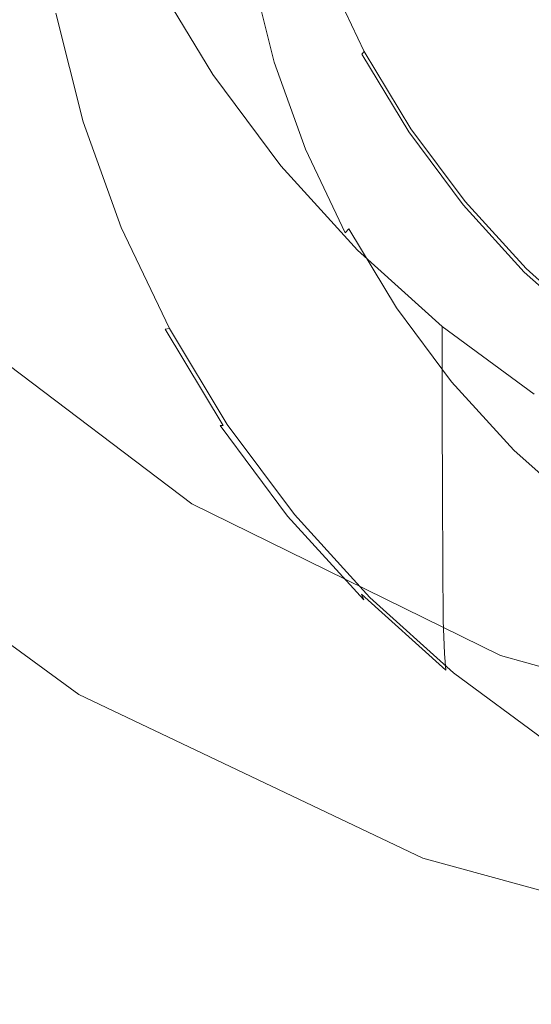
# Model space of a CAD drawing. Extents: x -102 to 105, y -178 to 0.
# Drawn here: x -10 to -5, y -177 to -169 of the extents above; entities that cross this region are included whole.
import ezdxf

# ---------------------------------------------------------------- set-up
doc = ezdxf.new("R2010")
doc.units = 0
doc.header["$LTSCALE"] = 500
doc.header["$MEASUREMENT"] = 0
doc.layers.add('NOVOTERM_CHROM', color=7, linetype='Continuous')
doc.layers.add('NOVOTERM_SITKO', color=7, linetype='Continuous')

msp = doc.modelspace()

# ---------------------------------------------------------------- linework, layer by layer
at = {"layer": 'NOVOTERM_CHROM', "lineweight": 0}
for points, invisible_edges in [([(-9.3827, -166.8433, 14.3868), (-11.9774, -165.5269, 14.3978), (-11.9707, -169.3231, 14.3148), (-9.3774, -170.9383, 14.3052)], 15), ([(-8.3587, -166.9674, 0.2021), (-8.3587, -169.927, 1.5429), (-10.6734, -168.5236, 0.7312), (-10.6734, -165.9284, -0.4657)], 15), ([(-6.4227, -167.824, 14.3786), (-9.3827, -166.8433, 14.3868), (-9.3774, -170.9383, 14.3052), (-6.4191, -172.1415, 14.2981)], 15), ([(-5.7182, -167.7811, 0.6994), (-5.7182, -170.9896, 2.1467), (-8.3587, -169.927, 1.5429), (-8.3587, -166.9674, 0.2021)], 15), ([(-9.4466, -168.0986, -0.781), (-9.1171, -169.0148, -0.3485), (-9.1185, -168.3163, 1.2331), (-9.4479, -167.3999, 0.8006)], 15), ([(-8.699, -169.1956, 1.6481), (-8.699, -168.4515, 3.3313), (-9.1185, -167.5721, 2.9163), (-9.1185, -168.3163, 1.2331)], 13), ([(-9.6801, -167.7629, -2.6046), (-9.6718, -168.2354, -3.6774), (-9.4344, -169.1781, -3.2324), (-9.4425, -168.7065, -2.1592)], 15), ([(-6.4227, -167.824, 14.3786), (-6.4191, -172.1415, 14.2981), (-3.2174, -172.8943, 14.2936), (-3.2193, -168.4376, 14.3735)], 15), ([(-5.7182, -167.7811, 0.6994), (-2.8604, -168.3139, 1.0103), (-2.8604, -171.6645, 2.524), (-5.7182, -170.9896, 2.1467)], 15), ([(-7.7599, -167.8957, -4.0206), (-7.5689, -168.6541, -3.6627), (-7.577, -168.8713, -4.1166), (-7.7682, -168.1121, -4.4749)], 15), ([(-7.5598, -168.1479, -2.5972), (-7.5543, -167.9344, -2.1493), (-7.2901, -168.6691, -1.8025), (-7.2954, -168.8831, -2.2502)], 15), ([(-9.4466, -168.0986, -0.781), (-9.4425, -168.7065, -2.1592), (-9.1132, -169.6223, -1.7269), (-9.1171, -169.0148, -0.3485)], 15), ([(-7.782, -168.2538, -4.7679), (-7.7682, -168.1121, -4.4749), (-7.577, -168.8713, -4.1166), (-7.5905, -169.0143, -4.4089)], 15), ([(-7.5639, -168.4004, -3.1289), (-7.5598, -168.1479, -2.5972), (-7.2954, -168.8831, -2.2502), (-7.2994, -169.136, -2.7817)], 15), ([(-9.6579, -168.5267, -4.3433), (-9.4208, -169.4681, -3.899), (-9.4344, -169.1781, -3.2324), (-9.6718, -168.2354, -3.6774)], 15), ([(-7.8019, -168.3387, -4.9377), (-7.782, -168.2538, -4.7679), (-7.5905, -169.0143, -4.4089), (-7.6099, -169.1012, -4.5778)], 15), ([(-8.6978, -169.8941, 0.0664), (-8.699, -169.1956, 1.6481), (-9.1185, -168.3163, 1.2331), (-9.1171, -169.0148, -0.3485)], 15), ([(-7.8019, -168.3387, -4.9377), (-7.6099, -169.1012, -4.5778), (-7.6355, -169.1501, -4.6616), (-7.8282, -168.3851, -5.0226)], 15), ([(-7.9656, -168.4601, -5.1112), (-7.9018, -168.4351, -5.0907), (-7.7074, -169.2072, -4.7263), (-7.7696, -169.2384, -4.7439)], 15), ([(-7.9018, -168.4351, -5.0907), (-7.8613, -168.4112, -5.0609), (-7.6679, -169.1794, -4.6983), (-7.7074, -169.2072, -4.7263)], 13), ([(-7.8282, -168.3851, -5.0226), (-7.6355, -169.1501, -4.6616), (-7.6679, -169.1794, -4.6983), (-7.8613, -168.4112, -5.0609)], 15), ([(-7.5639, -168.4004, -3.1289), (-7.2994, -169.136, -2.7817), (-7.3042, -169.3902, -3.3152), (-7.5689, -168.6541, -3.6627)], 15), ([(-6.9332, -169.1545, -1.0327), (-7.2685, -168.4515, -1.3645), (-7.2517, -168.41, -1.2944), (-6.9171, -169.1114, -0.9633)], 15), ([(-6.9171, -169.1114, -0.9633), (-7.2517, -168.41, -1.2944), (-7.2304, -168.3879, -1.2703), (-6.8968, -169.0873, -0.9402)], 11), ([(-8.3587, -171.8384, 2.6077), (-10.6734, -170.2083, 1.7199), (-10.6734, -168.5236, 0.7312), (-8.3587, -169.927, 1.5429)], 15), ([(-9.638, -168.6809, -4.7022), (-9.4014, -169.6204, -4.2588), (-9.4208, -169.4681, -3.899), (-9.6579, -168.5267, -4.3433)], 15), ([(-8.195, -170.0302, 2.042), (-8.195, -169.286, 3.7252), (-8.699, -168.4515, 3.3313), (-8.699, -169.1956, 1.6481)], 13), ([(-8.4555, -168.5766, -5.1072), (-8.2265, -168.5275, -5.1203), (-8.0242, -169.3309, -4.7411), (-8.2476, -169.4021, -4.7176)], 15), ([(-8.0685, -168.4898, -5.1214), (-7.87, -169.278, -4.7493), (-8.0242, -169.3309, -4.7411), (-8.2265, -168.5275, -5.1203)], 15), ([(-7.9656, -168.4601, -5.1112), (-7.7696, -169.2384, -4.7439), (-7.87, -169.278, -4.7493), (-8.0685, -168.4898, -5.1214)], 15), ([(-6.9332, -169.1545, -1.0327), (-6.9454, -169.2358, -1.1882), (-7.2812, -168.5316, -1.5206), (-7.2685, -168.4515, -1.3645)], 15), ([(-8.72, -168.6302, -5.0853), (-8.4555, -168.5766, -5.1072), (-8.2476, -169.4021, -4.7176), (-8.5057, -169.4812, -4.6836)], 15), ([(-6.9454, -169.2358, -1.1882), (-6.9538, -169.3742, -1.4697), (-7.2901, -168.6691, -1.8025), (-7.2812, -168.5316, -1.5206)], 15), ([(-9.638, -168.6809, -4.7022), (-9.6117, -168.7421, -4.8542), (-9.3757, -169.679, -4.4119), (-9.4014, -169.6204, -4.2588)], 15), ([(-8.9845, -168.6814, -5.0578), (-8.7638, -169.5578, -4.6441), (-8.9872, -169.6216, -4.6039), (-9.2135, -168.7231, -5.028)], 15), ([(-8.72, -168.6302, -5.0853), (-8.5057, -169.4812, -4.6836), (-8.7638, -169.5578, -4.6441), (-8.9845, -168.6814, -5.0578)], 15), ([(-7.5689, -168.6541, -3.6627), (-7.3042, -169.3902, -3.3152), (-7.312, -169.6082, -3.7688), (-7.577, -168.8713, -4.1166)], 15), ([(-6.9589, -169.5887, -1.9172), (-7.2954, -168.8831, -2.2502), (-7.2901, -168.6691, -1.8025), (-6.9538, -169.3742, -1.4697)], 15), ([(-9.6117, -168.7421, -4.8542), (-9.5785, -168.7541, -4.8991), (-9.3433, -169.6878, -4.4583), (-9.3757, -169.679, -4.4119)], 15), ([(-9.5381, -168.761, -4.9369), (-9.3038, -169.6909, -4.498), (-9.3433, -169.6878, -4.4583), (-9.5785, -168.7541, -4.8991)], 15), ([(-9.4743, -168.76, -4.9696), (-9.2417, -169.6838, -4.5336), (-9.3038, -169.6909, -4.498), (-9.5381, -168.761, -4.9369)], 11), ([(-9.4743, -168.76, -4.9696), (-9.3715, -168.7483, -4.9993), (-9.1413, -169.6621, -4.568), (-9.2417, -169.6838, -4.5336)], 15), ([(-9.4425, -168.7065, -2.1592), (-9.4344, -169.1781, -3.2324), (-9.1053, -170.0932, -2.8005), (-9.1132, -169.6223, -1.7269)], 15), ([(-9.3715, -168.7483, -4.9993), (-9.2135, -168.7231, -5.028), (-8.9872, -169.6216, -4.6039), (-9.1413, -169.6621, -4.568)], 15), ([(-7.5905, -169.0143, -4.4089), (-7.577, -168.8713, -4.1166), (-7.312, -169.6082, -3.7688), (-7.3251, -169.7525, -4.0605)], 15), ([(-6.9627, -169.842, -2.4485), (-7.2994, -169.136, -2.7817), (-7.2954, -168.8831, -2.2502), (-6.9589, -169.5887, -1.9172)], 15), ([(-8.6978, -169.8941, 0.0664), (-9.1171, -169.0148, -0.3485), (-9.1132, -169.6223, -1.7269), (-8.694, -170.5012, -1.3121)], 15), ([(-7.6099, -169.1012, -4.5778), (-7.5905, -169.0143, -4.4089), (-7.3251, -169.7525, -4.0605), (-7.3438, -169.8412, -4.2285)], 15), ([(-7.6099, -169.1012, -4.5778), (-7.3438, -169.8412, -4.2285), (-7.3685, -169.8926, -4.3111), (-7.6355, -169.1501, -4.6616)], 15), ([(-6.5303, -169.8217, -0.7178), (-6.9332, -169.1545, -1.0327), (-6.9171, -169.1114, -0.9633), (-6.5151, -169.777, -0.6491)], 11), ([(-6.5151, -169.777, -0.6491), (-6.9171, -169.1114, -0.9633), (-6.8968, -169.0873, -0.9402), (-6.496, -169.751, -0.627)], 9), ([(-9.4208, -169.4681, -3.899), (-9.0922, -170.3819, -3.4677), (-9.1053, -170.0932, -2.8005), (-9.4344, -169.1781, -3.2324)], 15), ([(-8.1938, -170.7285, 0.4603), (-8.195, -170.0302, 2.042), (-8.699, -169.1956, 1.6481), (-8.6978, -169.8941, 0.0664)], 15), ([(-7.7074, -169.2072, -4.7263), (-7.6679, -169.1794, -4.6983), (-7.3998, -169.925, -4.3464), (-7.4379, -169.9566, -4.3726)], 13), ([(-7.6355, -169.1501, -4.6616), (-7.3685, -169.8926, -4.3111), (-7.3998, -169.925, -4.3464), (-7.6679, -169.1794, -4.6983)], 15), ([(-6.9627, -169.842, -2.4485), (-6.9673, -170.0966, -2.9818), (-7.3042, -169.3902, -3.3152), (-7.2994, -169.136, -2.7817)], 15), ([(-6.5303, -169.8217, -0.7178), (-6.5417, -169.9042, -0.8727), (-6.9454, -169.2358, -1.1882), (-6.9332, -169.1545, -1.0327)], 15), ([(-8.195, -170.0302, 2.042), (-7.6116, -170.812, 2.411), (-7.6116, -170.0679, 4.0943), (-8.195, -169.286, 3.7252)], 11), ([(-7.87, -169.278, -4.7493), (-7.595, -170.043, -4.3883), (-7.7438, -170.1107, -4.3731), (-8.0242, -169.3309, -4.7411)], 15), ([(-7.7696, -169.2384, -4.7439), (-7.498, -169.9937, -4.3873), (-7.595, -170.043, -4.3883), (-7.87, -169.278, -4.7493)], 15), ([(-7.7696, -169.2384, -4.7439), (-7.7074, -169.2072, -4.7263), (-7.4379, -169.9566, -4.3726), (-7.498, -169.9937, -4.3873)], 15), ([(-6.5417, -169.9042, -0.8727), (-6.5497, -170.0434, -1.1539), (-6.9538, -169.3742, -1.4697), (-6.9454, -169.2358, -1.1882)], 15), ([(-9.3686, -173.389, 14.2041), (-9.3774, -170.9383, 14.3052), (-11.9707, -169.3231, 14.3148), (-11.9595, -171.595, 14.2079)], 15), ([(-8.2476, -169.4021, -4.7176), (-8.0242, -169.3309, -4.7411), (-7.7438, -170.1107, -4.3731), (-7.9595, -170.2033, -4.3394)], 15), ([(-8.5057, -169.4812, -4.6836), (-8.2476, -169.4021, -4.7176), (-7.9595, -170.2033, -4.3394), (-8.2087, -170.3072, -4.2938)], 15), ([(-6.9673, -170.0966, -2.9818), (-6.9748, -170.3154, -3.435), (-7.312, -169.6082, -3.7688), (-7.3042, -169.3902, -3.3152)], 15), ([(-6.5545, -170.2583, -1.6011), (-6.9589, -169.5887, -1.9172), (-6.9538, -169.3742, -1.4697), (-6.5497, -170.0434, -1.1539)], 15), ([(-9.4014, -169.6204, -4.2588), (-9.0735, -170.5323, -3.8284), (-9.0922, -170.3819, -3.4677), (-9.4208, -169.4681, -3.899)], 15), ([(-8.5057, -169.4812, -4.6836), (-8.2087, -170.3072, -4.2938), (-8.4579, -170.4086, -4.2426), (-8.7638, -169.5578, -4.6441)], 15), ([(-9.4014, -169.6204, -4.2588), (-9.3757, -169.679, -4.4119), (-9.0486, -170.5884, -3.9827), (-9.0735, -170.5323, -3.8284)], 15), ([(-9.1413, -169.6621, -4.568), (-8.9872, -169.6216, -4.6039), (-8.6736, -170.4938, -4.1923), (-8.8224, -170.5491, -4.1494)], 15), ([(-8.694, -170.5012, -1.3121), (-9.1132, -169.6223, -1.7269), (-9.1053, -170.0932, -2.8005), (-8.6865, -170.9713, -2.3861)], 15), ([(-8.7638, -169.5578, -4.6441), (-8.4579, -170.4086, -4.2426), (-8.6736, -170.4938, -4.1923), (-8.9872, -169.6216, -4.6039)], 15), ([(-6.9872, -170.4609, -3.7261), (-7.3251, -169.7525, -4.0605), (-7.312, -169.6082, -3.7688), (-6.9748, -170.3154, -3.435)], 15), ([(-6.5581, -170.5119, -2.1323), (-6.9627, -169.842, -2.4485), (-6.9589, -169.5887, -1.9172), (-6.5545, -170.2583, -1.6011)], 15), ([(-9.3757, -169.679, -4.4119), (-9.3433, -169.6878, -4.4583), (-9.0174, -170.5941, -4.0306), (-9.0486, -170.5884, -3.9827)], 15), ([(-9.3038, -169.6909, -4.498), (-8.9792, -170.5934, -4.072), (-9.0174, -170.5941, -4.0306), (-9.3433, -169.6878, -4.4583)], 15), ([(-9.2417, -169.6838, -4.5336), (-8.9192, -170.5803, -4.1105), (-8.9792, -170.5934, -4.072), (-9.3038, -169.6909, -4.498)], 11), ([(-9.2417, -169.6838, -4.5336), (-9.1413, -169.6621, -4.568), (-8.8224, -170.5491, -4.1494), (-8.9192, -170.5803, -4.1105)], 15), ([(-7.0051, -170.5514, -3.8933), (-7.3438, -169.8412, -4.2285), (-7.3251, -169.7525, -4.0605), (-6.9872, -170.4609, -3.7261)], 15), ([(-6.5303, -169.8217, -0.7178), (-6.5151, -169.777, -0.6491), (-6.0498, -170.4007, -0.3548), (-6.0639, -170.4468, -0.4227)], 13), ([(-6.5151, -169.777, -0.6491), (-6.496, -169.751, -0.627), (-6.032, -170.3728, -0.3335), (-6.0498, -170.4007, -0.3548)], 13), ([(-7.0051, -170.5514, -3.8933), (-7.0287, -170.6052, -3.9748), (-7.3685, -169.8926, -4.3111), (-7.3438, -169.8412, -4.2285)], 15), ([(-6.5581, -170.5119, -2.1323), (-6.5624, -170.7671, -2.6654), (-6.9673, -170.0966, -2.9818), (-6.9627, -169.842, -2.4485)], 15), ([(-6.5303, -169.8217, -0.7178), (-6.0639, -170.4468, -0.4227), (-6.0745, -170.5303, -0.5772), (-6.5417, -169.9042, -0.8727)], 15), ([(-8.1938, -170.7285, 0.4603), (-8.6978, -169.8941, 0.0664), (-8.694, -170.5012, -1.3121), (-8.1903, -171.3352, -0.9185)], 15), ([(-5.7182, -173.0539, 3.2675), (-8.3587, -171.8384, 2.6077), (-8.3587, -169.927, 1.5429), (-5.7182, -170.9896, 2.1467)], 15), ([(-7.1523, -170.7186, -4.0452), (-7.498, -169.9937, -4.3873), (-7.4379, -169.9566, -4.3726), (-7.0949, -170.6757, -4.0331)], 15), ([(-7.0949, -170.6757, -4.0331), (-7.4379, -169.9566, -4.3726), (-7.3998, -169.925, -4.3464), (-7.0585, -170.6405, -4.0087)], 11), ([(-7.0287, -170.6052, -3.9748), (-7.0585, -170.6405, -4.0087), (-7.3998, -169.925, -4.3464), (-7.3685, -169.8926, -4.3111)], 15), ([(-6.5417, -169.9042, -0.8727), (-6.0745, -170.5303, -0.5772), (-6.0819, -170.6702, -0.858), (-6.5497, -170.0434, -1.1539)], 15), ([(-8.1938, -170.7285, 0.4603), (-7.6105, -171.5103, 0.8293), (-7.6116, -170.812, 2.411), (-8.195, -170.0302, 2.042)], 15), ([(-7.2448, -170.7771, -4.0418), (-7.3869, -170.859, -4.0199), (-7.7438, -170.1107, -4.3731), (-7.595, -170.043, -4.3883)], 15), ([(-7.1523, -170.7186, -4.0452), (-7.2448, -170.7771, -4.0418), (-7.595, -170.043, -4.3883), (-7.498, -169.9937, -4.3873)], 15), ([(-6.5545, -170.2583, -1.6011), (-6.5497, -170.0434, -1.1539), (-6.0819, -170.6702, -0.858), (-6.0864, -170.8857, -1.305)], 15), ([(-8.674, -171.2587, -3.0538), (-8.6865, -170.9713, -2.3861), (-9.1053, -170.0932, -2.8005), (-9.0922, -170.3819, -3.4677)], 15), ([(-7.5928, -170.9722, -3.9765), (-7.9595, -170.2033, -4.3394), (-7.7438, -170.1107, -4.3731), (-7.3869, -170.859, -4.0199)], 15), ([(-7.6116, -170.812, 2.411), (-6.9541, -171.5334, 2.7515), (-6.9541, -170.7893, 4.4347), (-7.6116, -170.0679, 4.0943)], 11), ([(-6.5624, -170.7671, -2.6654), (-6.5694, -170.9865, -3.1182), (-6.9748, -170.3154, -3.435), (-6.9673, -170.0966, -2.9818)], 15), ([(-8.3739, -172.9593, 3.5656), (-10.6928, -171.2057, 2.6638), (-10.6734, -170.2083, 1.7199), (-8.3587, -171.8384, 2.6077)], 12), ([(-7.8307, -171.0998, -3.9196), (-8.2087, -170.3072, -4.2938), (-7.9595, -170.2033, -4.3394), (-7.5928, -170.9722, -3.9765)], 15), ([(-6.5581, -170.5119, -2.1323), (-6.5545, -170.2583, -1.6011), (-6.0864, -170.8857, -1.305), (-6.0897, -171.1396, -1.836)], 15), ([(-8.656, -171.4073, -3.4154), (-8.674, -171.2587, -3.0538), (-9.0922, -170.3819, -3.4677), (-9.0735, -170.5323, -3.8284)], 15), ([(-7.8307, -171.0998, -3.9196), (-8.0685, -171.2249, -3.8572), (-8.4579, -170.4086, -4.2426), (-8.2087, -170.3072, -4.2938)], 15), ([(-6.5812, -171.1332, -3.4088), (-6.9872, -170.4609, -3.7261), (-6.9748, -170.3154, -3.435), (-6.5694, -170.9865, -3.1182)], 15), ([(-6.0498, -170.4007, -0.3548), (-6.032, -170.3728, -0.3335), (-5.5091, -170.9466, -0.0627), (-5.5253, -170.976, -0.0832)], 13), ([(-8.0685, -171.2249, -3.8572), (-8.2744, -171.3307, -3.7973), (-8.6736, -170.4938, -4.1923), (-8.4579, -170.4086, -4.2426)], 15), ([(-6.598, -171.2254, -3.5752), (-7.0051, -170.5514, -3.8933), (-6.9872, -170.4609, -3.7261), (-6.5812, -171.1332, -3.4088)], 15), ([(-6.0639, -170.4468, -0.4227), (-5.5382, -171.0235, -0.1505), (-5.548, -171.108, -0.3045), (-6.0745, -170.5303, -0.5772)], 15), ([(-6.0639, -170.4468, -0.4227), (-6.0498, -170.4007, -0.3548), (-5.5253, -170.976, -0.0832), (-5.5382, -171.0235, -0.1505)], 13), ([(-8.656, -171.4073, -3.4154), (-9.0735, -170.5323, -3.8284), (-9.0486, -170.5884, -3.9827), (-8.6323, -171.4611, -3.5708)], 15), ([(-8.5088, -171.4406, -3.7044), (-8.9192, -170.5803, -4.1105), (-8.8224, -170.5491, -4.1494), (-8.4164, -171.4002, -3.7477)], 15), ([(-8.4164, -171.4002, -3.7477), (-8.8224, -170.5491, -4.1494), (-8.6736, -170.4938, -4.1923), (-8.2744, -171.3307, -3.7973)], 15), ([(-8.1903, -171.3352, -0.9185), (-8.694, -170.5012, -1.3121), (-8.6865, -170.9713, -2.3861), (-8.1832, -171.8046, -1.9927)], 15), ([(-6.598, -171.2254, -3.5752), (-6.6203, -171.2814, -3.6556), (-7.0287, -170.6052, -3.9748), (-7.0051, -170.5514, -3.8933)], 13), ([(-6.5581, -170.5119, -2.1323), (-6.0897, -171.1396, -1.836), (-6.0937, -171.3951, -2.3689), (-6.5624, -170.7671, -2.6654)], 15), ([(-6.0745, -170.5303, -0.5772), (-5.548, -171.108, -0.3045), (-5.5548, -171.2486, -0.585), (-6.0819, -170.6702, -0.858)], 15), ([(-8.6323, -171.4611, -3.5708), (-9.0486, -170.5884, -3.9827), (-9.0174, -170.5941, -4.0306), (-8.6025, -171.4638, -3.6201)], 15), ([(-8.5661, -171.4594, -3.6632), (-8.6025, -171.4638, -3.6201), (-9.0174, -170.5941, -4.0306), (-8.9792, -170.5934, -4.072)], 15), ([(-8.5088, -171.4406, -3.7044), (-8.5661, -171.4594, -3.6632), (-8.9792, -170.5934, -4.072), (-8.9192, -170.5803, -4.1105)], 13), ([(-6.6203, -171.2814, -3.6556), (-6.6484, -171.3196, -3.6882), (-7.0585, -170.6405, -4.0087), (-7.0287, -170.6052, -3.9748)], 11), ([(-6.7368, -171.4066, -3.7205), (-6.824, -171.4738, -3.7129), (-7.2448, -170.7771, -4.0418), (-7.1523, -170.7186, -4.0452)], 15), ([(-6.7368, -171.4066, -3.7205), (-7.1523, -170.7186, -4.0452), (-7.0949, -170.6757, -4.0331), (-6.6827, -171.3582, -3.711)], 15), ([(-6.6827, -171.3582, -3.711), (-7.0949, -170.6757, -4.0331), (-7.0585, -170.6405, -4.0087), (-6.6484, -171.3196, -3.6882)], 15), ([(-6.0864, -170.8857, -1.305), (-6.0819, -170.6702, -0.858), (-5.5548, -171.2486, -0.585), (-5.5588, -171.4645, -1.0318)], 15), ([(-8.1938, -170.7285, 0.4603), (-8.1903, -171.3352, -0.9185), (-7.6072, -172.1167, -0.5496), (-7.6105, -171.5103, 0.8293)], 15), ([(-6.824, -171.4738, -3.7129), (-6.958, -171.5692, -3.6847), (-7.3869, -170.859, -4.0199), (-7.2448, -170.7771, -4.0418)], 15), ([(-6.2278, -172.1864, 3.0597), (-6.2278, -171.4423, 4.743), (-6.9541, -170.7893, 4.4347), (-6.9541, -171.5334, 2.7515)], 13), ([(-6.5624, -170.7671, -2.6654), (-6.0937, -171.3951, -2.3689), (-6.1003, -171.6153, -2.8215), (-6.5694, -170.9865, -3.1182)], 15), ([(-7.6105, -171.5103, 0.8293), (-6.9531, -172.2315, 1.1697), (-6.9541, -171.5334, 2.7515), (-7.6116, -170.812, 2.411)], 15), ([(-7.1521, -171.7019, -3.6321), (-7.5928, -170.9722, -3.9765), (-7.3869, -170.859, -4.0199), (-6.958, -171.5692, -3.6847)], 15), ([(-6.0897, -171.1396, -1.836), (-6.0864, -170.8857, -1.305), (-5.5588, -171.4645, -1.0318), (-5.5619, -171.7187, -1.5627)], 15), ([(-6.413, -174.7253, 14.2012), (-6.4191, -172.1415, 14.2981), (-9.3774, -170.9383, 14.3052), (-9.3686, -173.389, 14.2041)], 15), ([(-8.1713, -172.0909, -2.6611), (-8.1832, -171.8046, -1.9927), (-8.6865, -170.9713, -2.3861), (-8.674, -171.2587, -3.0538)], 15), ([(-7.3763, -171.8521, -3.5646), (-7.8307, -171.0998, -3.9196), (-7.5928, -170.9722, -3.9765), (-7.1521, -171.7019, -3.6321)], 15), ([(-4.946, -171.4969, 0.1626), (-5.5253, -170.976, -0.0832), (-5.5091, -170.9466, -0.0627), (-4.9314, -171.4659, 0.1825)], 11), ([(-6.5812, -171.1332, -3.4088), (-6.5694, -170.9865, -3.1182), (-6.1003, -171.6153, -2.8215), (-6.1112, -171.763, -3.1115)], 15), ([(-5.7182, -173.0539, 3.2675), (-5.7182, -170.9896, 2.1467), (-2.8604, -171.6645, 2.524), (-2.8604, -173.815, 3.6793)], 15), ([(-4.9576, -171.5455, 0.0959), (-4.9663, -171.631, -0.0577), (-5.548, -171.108, -0.3045), (-5.5382, -171.0235, -0.1505)], 15), ([(-4.9576, -171.5455, 0.0959), (-5.5382, -171.0235, -0.1505), (-5.5253, -170.976, -0.0832), (-4.946, -171.4969, 0.1626)], 11), ([(-7.3763, -171.8521, -3.5646), (-7.6005, -171.9997, -3.4915), (-8.0685, -171.2249, -3.8572), (-7.8307, -171.0998, -3.9196)], 15), ([(-6.598, -171.2254, -3.5752), (-6.5812, -171.1332, -3.4088), (-6.1112, -171.763, -3.1115), (-6.1268, -171.8568, -3.2772)], 15), ([(-6.0897, -171.1396, -1.836), (-5.5619, -171.7187, -1.5627), (-5.5656, -171.9746, -2.0954), (-6.0937, -171.3951, -2.3689)], 15), ([(-4.9663, -171.631, -0.0577), (-4.9724, -171.7722, -0.3379), (-5.5548, -171.2486, -0.585), (-5.548, -171.108, -0.3045)], 15), ([(-8.3739, -172.9593, 3.5656), (-8.4194, -173.5474, 4.5852), (-10.7507, -171.7393, 3.7269), (-10.6928, -171.2057, 2.6638)], 15), ([(-7.6005, -171.9997, -3.4915), (-7.7946, -172.125, -3.4224), (-8.2744, -171.3307, -3.7973), (-8.0685, -171.2249, -3.8572)], 15), ([(-6.598, -171.2254, -3.5752), (-6.1268, -171.8568, -3.2772), (-6.1475, -171.9149, -3.3566), (-6.6203, -171.2814, -3.6556)], 11), ([(-8.1544, -172.2378, -3.0234), (-8.1713, -172.0909, -2.6611), (-8.674, -171.2587, -3.0538), (-8.656, -171.4073, -3.4154)], 15), ([(-6.6203, -171.2814, -3.6556), (-6.1475, -171.9149, -3.3566), (-6.1737, -171.9558, -3.3879), (-6.6484, -171.3196, -3.6882)], 15), ([(-4.9761, -171.9884, -0.7845), (-5.5588, -171.4645, -1.0318), (-5.5548, -171.2486, -0.585), (-4.9724, -171.7722, -0.3379)], 15), ([(-7.9285, -172.2079, -3.3664), (-8.4164, -171.4002, -3.7477), (-8.2744, -171.3307, -3.7973), (-7.7946, -172.125, -3.4224)], 15), ([(-8.1903, -171.3352, -0.9185), (-8.1832, -171.8046, -1.9927), (-7.6006, -172.5854, -1.6242), (-7.6072, -172.1167, -0.5496)], 15), ([(-6.7368, -171.4066, -3.7205), (-6.6827, -171.3582, -3.711), (-6.2056, -171.9977, -3.4092), (-6.2559, -172.0511, -3.4163)], 15), ([(-6.6827, -171.3582, -3.711), (-6.6484, -171.3196, -3.6882), (-6.1737, -171.9558, -3.3879), (-6.2056, -171.9977, -3.4092)], 15), ([(-6.0937, -171.3951, -2.3689), (-5.5656, -171.9746, -2.0954), (-5.5716, -172.1954, -2.5477), (-6.1003, -171.6153, -2.8215)], 15), ([(-8.1544, -172.2378, -3.0234), (-8.656, -171.4073, -3.4154), (-8.6323, -171.4611, -3.5708), (-8.1321, -172.2892, -3.1799)], 15), ([(-8.1321, -172.2892, -3.1799), (-8.6323, -171.4611, -3.5708), (-8.6025, -171.4638, -3.6201), (-8.1039, -172.2892, -3.2305)], 3), ([(-8.0696, -172.2813, -3.2753), (-8.1039, -172.2892, -3.2305), (-8.6025, -171.4638, -3.6201), (-8.5661, -171.4594, -3.6632)], 11), ([(-8.0156, -172.2571, -3.319), (-8.0696, -172.2813, -3.2753), (-8.5661, -171.4594, -3.6632), (-8.5088, -171.4406, -3.7044)], 13), ([(-8.0156, -172.2571, -3.319), (-8.5088, -171.4406, -3.7044), (-8.4164, -171.4002, -3.7477), (-7.9285, -172.2079, -3.3664)], 15), ([(-6.824, -171.4738, -3.7129), (-6.337, -172.1265, -3.4048), (-6.4615, -172.2345, -3.3706), (-6.958, -171.5692, -3.6847)], 15), ([(-6.7368, -171.4066, -3.7205), (-6.2559, -172.0511, -3.4163), (-6.337, -172.1265, -3.4048), (-6.824, -171.4738, -3.7129)], 15), ([(-5.4406, -172.7659, 3.3332), (-5.4406, -172.0217, 5.0164), (-6.2278, -171.4423, 4.743), (-6.2278, -172.1864, 3.0597)], 9), ([(-4.9788, -172.243, -1.3153), (-5.5619, -171.7187, -1.5627), (-5.5588, -171.4645, -1.0318), (-4.9761, -171.9884, -0.7845)], 15), ([(-7.6105, -171.5103, 0.8293), (-7.6072, -172.1167, -0.5496), (-6.9501, -172.8376, -0.2094), (-6.9531, -172.2315, 1.1697)], 15), ([(-6.2269, -172.8844, 1.4779), (-6.2278, -172.1864, 3.0597), (-6.9541, -171.5334, 2.7515), (-6.9531, -172.2315, 1.1697)], 15), ([(-9.3429, -174.5906, 13.956), (-9.3686, -173.389, 14.2041), (-11.9595, -171.595, 14.2079), (-11.9267, -172.7089, 13.9381)], 15), ([(-7.1521, -171.7019, -3.6321), (-6.958, -171.5692, -3.6847), (-6.4615, -172.2345, -3.3706), (-6.642, -172.3855, -3.3094)], 15), ([(-6.1112, -171.763, -3.1115), (-6.1003, -171.6153, -2.8215), (-5.5716, -172.1954, -2.5477), (-5.5815, -172.3442, -2.8372)], 15), ([(-7.3763, -171.8521, -3.5646), (-7.1521, -171.7019, -3.6321), (-6.642, -172.3855, -3.3094), (-6.8505, -172.5568, -3.232)], 15), ([(-4.9788, -172.243, -1.3153), (-4.9821, -172.4992, -1.8478), (-5.5656, -171.9746, -2.0954), (-5.5619, -171.7187, -1.5627)], 15), ([(-8.4194, -173.5474, 4.5852), (-8.5105, -173.8608, 5.8354), (-10.8667, -172.0323, 5.0726), (-10.7507, -171.7393, 3.7269)], 11), ([(-8.1713, -172.0909, -2.6611), (-7.5896, -172.8705, -2.2931), (-7.6006, -172.5854, -1.6242), (-8.1832, -171.8046, -1.9927)], 15), ([(-6.1268, -171.8568, -3.2772), (-6.1112, -171.763, -3.1115), (-5.5815, -172.3442, -2.8372), (-5.5958, -172.4394, -3.0022)], 15), ([(-5.7286, -174.2566, 4.2347), (-8.3739, -172.9593, 3.5656), (-8.3587, -171.8384, 2.6077), (-5.7182, -173.0539, 3.2675)], 14), ([(-7.3763, -171.8521, -3.5646), (-6.8505, -172.5568, -3.232), (-7.0589, -172.7256, -3.1489), (-7.6005, -171.9997, -3.4915)], 15), ([(-6.1268, -171.8568, -3.2772), (-5.5958, -172.4394, -3.0022), (-5.6148, -172.4995, -3.0807), (-6.1475, -171.9149, -3.3566)], 11), ([(-6.2056, -171.9977, -3.4092), (-6.1737, -171.9558, -3.3879), (-5.6387, -172.5427, -3.1108), (-5.6679, -172.5876, -3.1308)], 15), ([(-6.1475, -171.9149, -3.3566), (-5.6148, -172.4995, -3.0807), (-5.6387, -172.5427, -3.1108), (-6.1737, -171.9558, -3.3879)], 15), ([(-4.9821, -172.4992, -1.8478), (-4.9875, -172.7205, -2.2998), (-5.5716, -172.1954, -2.5477), (-5.5656, -171.9746, -2.0954)], 15), ([(-8.6622, -174.1571, 7.4852), (-11.0599, -172.3082, 6.8648), (-10.8667, -172.0323, 5.0726), (-8.5105, -173.8608, 5.8354)], 15), ([(-7.6005, -171.9997, -3.4915), (-7.0589, -172.7256, -3.1489), (-7.2394, -172.8691, -3.0711), (-7.7946, -172.125, -3.4224)], 15), ([(-6.2559, -172.0511, -3.4163), (-5.7139, -172.6457, -3.1356), (-5.7881, -172.7288, -3.1206), (-6.337, -172.1265, -3.4048)], 15), ([(-6.2559, -172.0511, -3.4163), (-6.2056, -171.9977, -3.4092), (-5.6679, -172.5876, -3.1308), (-5.7139, -172.6457, -3.1356)], 15), ([(-8.1544, -172.2378, -3.0234), (-7.5738, -173.0158, -2.6562), (-7.5896, -172.8705, -2.2931), (-8.1713, -172.0909, -2.6611)], 15), ([(-7.9285, -172.2079, -3.3664), (-7.7946, -172.125, -3.4224), (-7.2394, -172.8691, -3.0711), (-7.3638, -172.9646, -3.0093)], 15), ([(-7.6072, -172.1167, -0.5496), (-7.6006, -172.5854, -1.6242), (-6.944, -173.3057, -1.2843), (-6.9501, -172.8376, -0.2094)], 15), ([(-6.337, -172.1265, -3.4048), (-5.7881, -172.7288, -3.1206), (-5.902, -172.8484, -3.0809), (-6.4615, -172.2345, -3.3706)], 15), ([(-6.413, -174.7253, 14.2012), (-3.2143, -175.5611, 14.1994), (-3.2174, -172.8943, 14.2936), (-6.4191, -172.1415, 14.2981)], 15), ([(-8.1544, -172.2378, -3.0234), (-8.1321, -172.2892, -3.1799), (-7.553, -173.0652, -2.8137), (-7.5738, -173.0158, -2.6562)], 13), ([(-8.0156, -172.2571, -3.319), (-7.9285, -172.2079, -3.3664), (-7.3638, -172.9646, -3.0093), (-7.4448, -173.0221, -2.958)], 15), ([(-6.2269, -172.8844, 1.4779), (-6.9531, -172.2315, 1.1697), (-6.9501, -172.8376, -0.2094), (-6.2242, -173.4902, 0.0987)], 15), ([(-6.642, -172.3855, -3.3094), (-6.4615, -172.2345, -3.3706), (-5.902, -172.8484, -3.0809), (-6.0671, -173.0163, -3.0117)], 15), ([(-5.4398, -173.4638, 1.7513), (-5.4406, -172.7659, 3.3332), (-6.2278, -172.1864, 3.0597), (-6.2269, -172.8844, 1.4779)], 11), ([(-4.9964, -172.8702, -2.5889), (-5.5815, -172.3442, -2.8372), (-5.5716, -172.1954, -2.5477), (-4.9875, -172.7205, -2.2998)], 15), ([(-8.8452, -174.4246, 9.3021), (-11.2929, -172.5565, 8.8468), (-11.0599, -172.3082, 6.8648), (-8.6622, -174.1571, 7.4852)], 15), ([(-8.1321, -172.2892, -3.1799), (-8.1039, -172.2892, -3.2305), (-7.5269, -173.0624, -2.8656), (-7.553, -173.0652, -2.8137)], 15), ([(-8.0696, -172.2813, -3.2753), (-7.495, -173.0514, -2.9119), (-7.5269, -173.0624, -2.8656), (-8.1039, -172.2892, -3.2305)], 15), ([(-8.0156, -172.2571, -3.319), (-7.4448, -173.0221, -2.958), (-7.495, -173.0514, -2.9119), (-8.0696, -172.2813, -3.2753)], 11), ([(-6.8505, -172.5568, -3.232), (-6.642, -172.3855, -3.3094), (-6.0671, -173.0163, -3.0117), (-6.2578, -173.207, -2.9251)], 15), ([(-5.0093, -172.9668, -2.7533), (-5.5958, -172.4394, -3.0022), (-5.5815, -172.3442, -2.8372), (-4.9964, -172.8702, -2.5889)], 15), ([(-5.0093, -172.9668, -2.7533), (-5.0263, -173.0286, -2.8309), (-5.6148, -172.4995, -3.0807), (-5.5958, -172.4394, -3.0022)], 13), ([(-8.8452, -174.4246, 9.3021), (-9.0299, -174.6518, 11.054), (-11.5282, -172.7667, 10.7621), (-11.2929, -172.5565, 8.8468)], 15), ([(-6.8505, -172.5568, -3.232), (-6.2578, -173.207, -2.9251), (-6.4485, -173.3953, -2.8328), (-7.0589, -172.7256, -3.1489)], 15), ([(-5.0739, -173.1216, -2.8787), (-5.6679, -172.5876, -3.1308), (-5.6387, -172.5427, -3.1108), (-5.0477, -173.0741, -2.8601)], 15), ([(-5.0263, -173.0286, -2.8309), (-5.0477, -173.0741, -2.8601), (-5.6387, -172.5427, -3.1108), (-5.6148, -172.4995, -3.0807)], 15), ([(-7.5896, -172.8705, -2.2931), (-6.9339, -173.5898, -1.9536), (-6.944, -173.3057, -1.2843), (-7.6006, -172.5854, -1.6242)], 15), ([(-5.1152, -173.184, -2.8815), (-5.1817, -173.2739, -2.8633), (-5.7881, -172.7288, -3.1206), (-5.7139, -172.6457, -3.1356)], 15), ([(-5.1152, -173.184, -2.8815), (-5.7139, -172.6457, -3.1356), (-5.6679, -172.5876, -3.1308), (-5.0739, -173.1216, -2.8787)], 15), ([(-9.3429, -174.5906, 13.956), (-11.9267, -172.7089, 13.9381), (-11.8553, -173.0313, 13.3666), (-9.2868, -174.9382, 13.4333)], 12), ([(-7.0589, -172.7256, -3.1489), (-6.4485, -173.3953, -2.8328), (-6.6136, -173.5557, -2.7471), (-7.2394, -172.8691, -3.0711)], 15), ([(-5.1817, -173.2739, -2.8633), (-5.2839, -173.4041, -2.8186), (-5.902, -172.8484, -3.0809), (-5.7881, -172.7288, -3.1206)], 15), ([(-9.0299, -174.6518, 11.054), (-9.1869, -174.8268, 12.5084), (-11.7281, -172.9285, 12.3542), (-11.5282, -172.7667, 10.7621)], 15), ([(-7.5738, -173.0158, -2.6562), (-6.9195, -173.7336, -2.3174), (-6.9339, -173.5898, -1.9536), (-7.5896, -172.8705, -2.2931)], 15), ([(-7.3638, -172.9646, -3.0093), (-7.2394, -172.8691, -3.0711), (-6.6136, -173.5557, -2.7471), (-6.7274, -173.6628, -2.6797)], 15), ([(-6.2242, -173.4902, 0.0987), (-6.9501, -172.8376, -0.2094), (-6.944, -173.3057, -1.2843), (-6.2188, -173.9578, -0.9765)], 15), ([(-5.4398, -173.4638, 1.7513), (-6.2269, -172.8844, 1.4779), (-6.2242, -173.4902, 0.0987), (-5.4374, -174.0694, 0.372)], 13), ([(-5.4321, -173.5872, -2.7422), (-6.0671, -173.0163, -3.0117), (-5.902, -172.8484, -3.0809), (-5.2839, -173.4041, -2.8186)], 15), ([(-9.2868, -174.9382, 13.4333), (-11.8553, -173.0313, 13.3666), (-11.7281, -172.9285, 12.3542), (-9.1869, -174.8268, 12.5084)], 13), ([(-5.7286, -174.2566, 4.2347), (-5.7599, -174.8801, 5.2212), (-8.4194, -173.5474, 4.5852), (-8.3739, -172.9593, 3.5656)], 15), ([(-7.4448, -173.0221, -2.958), (-7.3638, -172.9646, -3.0093), (-6.7274, -173.6628, -2.6797), (-6.8015, -173.7278, -2.6249)], 15), ([(-7.5738, -173.0158, -2.6562), (-7.553, -173.0652, -2.8137), (-6.9005, -173.781, -2.4758), (-6.9195, -173.7336, -2.3174)], 13), ([(-7.553, -173.0652, -2.8137), (-7.5269, -173.0624, -2.8656), (-6.8765, -173.7758, -2.5289), (-6.9005, -173.781, -2.4758)], 15), ([(-7.495, -173.0514, -2.9119), (-6.8474, -173.7618, -2.5766), (-6.8765, -173.7758, -2.5289), (-7.5269, -173.0624, -2.8656)], 15), ([(-7.4448, -173.0221, -2.958), (-6.8015, -173.7278, -2.6249), (-6.8474, -173.7618, -2.5766), (-7.495, -173.0514, -2.9119)], 11), ([(-5.6032, -173.7956, -2.6472), (-6.2578, -173.207, -2.9251), (-6.0671, -173.0163, -3.0117), (-5.4321, -173.5872, -2.7422)], 15), ([(-5.7286, -174.2566, 4.2347), (-5.7182, -173.0539, 3.2675), (-2.8604, -173.815, 3.6793), (-2.8658, -175.0628, 4.6518)], 7), ([(-5.6032, -173.7956, -2.6472), (-5.7742, -174.0015, -2.5467), (-6.4485, -173.3953, -2.8328), (-6.2578, -173.207, -2.9251)], 15), ([(-6.2097, -174.2409, -1.6463), (-6.2188, -173.9578, -0.9765), (-6.944, -173.3057, -1.2843), (-6.9339, -173.5898, -1.9536)], 15), ([(-6.3953, -175.9915, 13.969), (-6.413, -174.7253, 14.2012), (-9.3686, -173.389, 14.2041), (-9.3429, -174.5906, 13.956)], 15), ([(-5.7742, -174.0015, -2.5467), (-5.9223, -174.1772, -2.4537), (-6.6136, -173.5557, -2.7471), (-6.4485, -173.3953, -2.8328)], 15), ([(-5.4374, -174.0694, 0.372), (-6.2242, -173.4902, 0.0987), (-6.2188, -173.9578, -0.9765), (-5.4327, -174.5364, -0.7034)], 13), ([(-5.7599, -174.8801, 5.2212), (-5.8226, -175.207, 6.4), (-8.5105, -173.8608, 5.8354), (-8.4194, -173.5474, 4.5852)], 15), ([(-6.0244, -174.2948, -2.3814), (-6.7274, -173.6628, -2.6797), (-6.6136, -173.5557, -2.7471), (-5.9223, -174.1772, -2.4537)], 15), ([(-4.8936, -174.3179, -2.4007), (-5.6032, -173.7956, -2.6472), (-5.4321, -173.5872, -2.7422), (-4.7438, -174.0939, -2.5031)], 15), ([(-6.1968, -174.3834, -2.0107), (-6.2097, -174.2409, -1.6463), (-6.9339, -173.5898, -1.9536), (-6.9195, -173.7336, -2.3174)], 7), ([(-6.0909, -174.3667, -2.3233), (-6.8015, -173.7278, -2.6249), (-6.7274, -173.6628, -2.6797), (-6.0244, -174.2948, -2.3814)], 15), ([(-6.1968, -174.3834, -2.0107), (-6.9195, -173.7336, -2.3174), (-6.9005, -173.781, -2.4758), (-6.1797, -174.429, -2.17)], 13), ([(-6.0909, -174.3667, -2.3233), (-6.132, -174.4049, -2.273), (-6.8474, -173.7618, -2.5766), (-6.8015, -173.7278, -2.6249)], 13), ([(-6.1797, -174.429, -2.17), (-6.9005, -173.781, -2.4758), (-6.8765, -173.7758, -2.5289), (-6.1582, -174.4216, -2.2241)], 15), ([(-6.132, -174.4049, -2.273), (-6.1582, -174.4216, -2.2241), (-6.8765, -173.7758, -2.5289), (-6.8474, -173.7618, -2.5766)], 15), ([(-4.8936, -174.3179, -2.4007), (-5.0434, -174.5395, -2.2928), (-5.7742, -174.0015, -2.5467), (-5.6032, -173.7956, -2.6472)], 15), ([(-5.927, -175.5197, 7.9439), (-8.6622, -174.1571, 7.4852), (-8.5105, -173.8608, 5.8354), (-5.8226, -175.207, 6.4)], 15), ([(-5.4247, -174.8186, -1.3736), (-5.4327, -174.5364, -0.7034), (-6.2188, -173.9578, -0.9765), (-6.2097, -174.2409, -1.6463)], 11), ([(-5.0434, -174.5395, -2.2928), (-5.173, -174.7287, -2.1934), (-5.9223, -174.1772, -2.4537), (-5.7742, -174.0015, -2.5467)], 15), ([(-6.0529, -175.8046, 9.6385), (-8.8452, -174.4246, 9.3021), (-8.6622, -174.1571, 7.4852), (-5.927, -175.5197, 7.9439)], 15), ([(-5.4134, -174.9599, -1.7386), (-5.4247, -174.8186, -1.3736), (-6.2097, -174.2409, -1.6463), (-6.1968, -174.3834, -2.0107)], 11), ([(-5.2625, -174.8557, -2.1167), (-6.0244, -174.2948, -2.3814), (-5.9223, -174.1772, -2.4537), (-5.173, -174.7287, -2.1934)], 15), ([(-5.7286, -174.2566, 4.2347), (-2.8658, -175.0628, 4.6518), (-2.8817, -175.7053, 5.6171), (-5.7599, -174.8801, 5.2212)], 15), ([(-5.3207, -174.9335, -2.0558), (-6.0909, -174.3667, -2.3233), (-6.0244, -174.2948, -2.3814), (-5.2625, -174.8557, -2.1167)], 15), ([(-6.0529, -175.8046, 9.6385), (-6.18, -176.0482, 11.2695), (-9.0299, -174.6518, 11.054), (-8.8452, -174.4246, 9.3021)], 15), ([(-5.4134, -174.9599, -1.7386), (-6.1968, -174.3834, -2.0107), (-6.1797, -174.429, -2.17), (-5.3984, -175.004, -1.8986)], 15), ([(-5.3984, -175.004, -1.8986), (-6.1797, -174.429, -2.17), (-6.1582, -174.4216, -2.2241), (-5.3796, -174.9946, -1.9536)], 15), ([(-5.3567, -174.9755, -2.0037), (-5.3796, -174.9946, -1.9536), (-6.1582, -174.4216, -2.2241), (-6.132, -174.4049, -2.273)], 15), ([(-5.3207, -174.9335, -2.0558), (-5.3567, -174.9755, -2.0037), (-6.132, -174.4049, -2.273), (-6.0909, -174.3667, -2.3233)], 13), ([(-6.3953, -175.9915, 13.969), (-9.3429, -174.5906, 13.956), (-9.2868, -174.9382, 13.4333), (-6.3567, -176.3566, 13.4824)], 14), ([(-6.18, -176.0482, 11.2695), (-6.288, -176.2367, 12.6223), (-9.1869, -174.8268, 12.5084), (-9.0299, -174.6518, 11.054)], 15), ([(-6.3953, -175.9915, 13.969), (-3.2053, -176.8675, 13.9771), (-3.2143, -175.5611, 14.1994), (-6.413, -174.7253, 14.2012)], 15), ([(-6.3567, -176.3566, 13.4824), (-9.2868, -174.9382, 13.4333), (-9.1869, -174.8268, 12.5084), (-6.288, -176.2367, 12.6223)], 15), ([(-5.7599, -174.8801, 5.2212), (-2.8817, -175.7053, 5.6171), (-2.9136, -176.0397, 6.7509), (-5.8226, -175.207, 6.4)], 15), ([(-5.927, -175.5197, 7.9439), (-5.8226, -175.207, 6.4), (-2.9136, -176.0397, 6.7509), (-2.9668, -176.3634, 8.2288)], 15), ([(-6.0529, -175.8046, 9.6385), (-5.927, -175.5197, 7.9439), (-2.9668, -176.3634, 8.2288), (-3.0309, -176.6611, 9.8474)], 15), ([(-6.0529, -175.8046, 9.6385), (-3.0309, -176.6611, 9.8474), (-3.0957, -176.9171, 11.4032), (-6.18, -176.0482, 11.2695)], 15), ([(-6.3953, -175.9915, 13.969), (-6.3567, -176.3566, 13.4824), (-3.1857, -177.2428, 13.5128), (-3.2053, -176.8675, 13.9771)], 7), ([(-6.18, -176.0482, 11.2695), (-3.0957, -176.9171, 11.4032), (-3.1507, -177.1162, 12.6928), (-6.288, -176.2367, 12.6223)], 15), ([(-6.3567, -176.3566, 13.4824), (-6.288, -176.2367, 12.6223), (-3.1507, -177.1162, 12.6928), (-3.1857, -177.2428, 13.5128)], 15)]:
    msp.add_3dface(points, dxfattribs=dict(at, invisible_edges=invisible_edges))
at = {"layer": 'NOVOTERM_SITKO', "lineweight": 0}
for points, invisible_edges in [([(-6.6904, -168.9515, -0.9548), (-7.0412, -168.2911, -1.2668), (-6.6084, -168.1074, -1.339), (-6.1997, -168.6637, -1.0755)], 15), ([(-5.7187, -169.2099, -0.8168), (-6.1997, -168.6637, -1.0755), (-5.3701, -168.0845, -1.3389), (-4.6772, -168.5146, -1.1343)], 15), ([(-6.6904, -168.9515, -0.9548), (-6.872, -169.0633, -0.9236), (-7.2044, -168.3664, -1.2525), (-7.0412, -168.2911, -1.2668)], 15), ([(-6.872, -169.0633, -0.9236), (-6.8968, -169.0873, -0.9402), (-7.2304, -168.3879, -1.2703), (-7.2044, -168.3664, -1.2525)], 13), ([(-5.7187, -169.2099, -0.8168), (-4.6772, -168.5146, -1.1343), (-4.5417, -169.3159, -0.7577), (-5.3944, -169.8608, -0.5105)], 15), ([(-6.2714, -169.5828, -0.6566), (-6.6904, -168.9515, -0.9548), (-6.1997, -168.6637, -1.0755), (-5.7187, -169.2099, -0.8168)], 15), ([(-6.2714, -169.5828, -0.6566), (-6.4726, -169.7247, -0.6114), (-6.872, -169.0633, -0.9236), (-6.6904, -168.9515, -0.9548)], 15), ([(-6.4726, -169.7247, -0.6114), (-6.496, -169.751, -0.627), (-6.8968, -169.0873, -0.9402), (-6.872, -169.0633, -0.9236)], 13), ([(-6.2714, -169.5828, -0.6566), (-5.7187, -169.2099, -0.8168), (-5.3944, -169.8608, -0.5105), (-5.8444, -170.209, -0.3613)], 15), ([(-6.2714, -169.5828, -0.6566), (-5.8444, -170.209, -0.3613), (-6.0102, -170.3443, -0.3189), (-6.4726, -169.7247, -0.6114)], 15), ([(-6.4726, -169.7247, -0.6114), (-6.0102, -170.3443, -0.3189), (-6.032, -170.3728, -0.3335), (-6.496, -169.751, -0.627)], 11), ([(-5.8444, -170.209, -0.3613), (-5.3944, -169.8608, -0.5105), (-5.033, -170.4491, -0.2337), (-5.3643, -170.7838, -0.0902)], 15), ([(-5.8444, -170.209, -0.3613), (-5.3643, -170.7838, -0.0902), (-5.4892, -170.916, -0.0491), (-6.0102, -170.3443, -0.3189)], 15), ([(-6.0102, -170.3443, -0.3189), (-5.4892, -170.916, -0.0491), (-5.5091, -170.9466, -0.0627), (-6.032, -170.3728, -0.3335)], 11), ([(-4.7857, -171.2605, 0.135), (-4.9136, -171.4335, 0.1951), (-5.4892, -170.916, -0.0491), (-5.3643, -170.7838, -0.0902)], 15), ([(-4.9136, -171.4335, 0.1951), (-4.9314, -171.4659, 0.1825), (-5.5091, -170.9466, -0.0627), (-5.4892, -170.916, -0.0491)], 13)]:
    msp.add_3dface(points, dxfattribs=dict(at, invisible_edges=invisible_edges))

doc.saveas('drawing.dxf')
